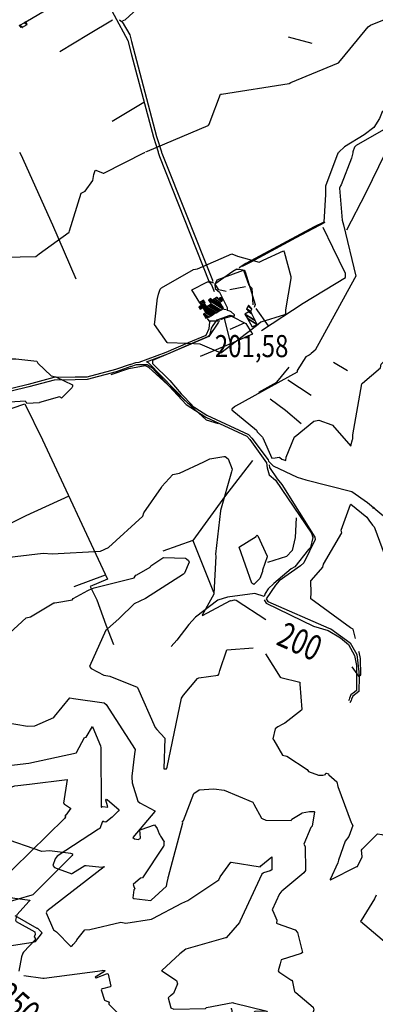
# Model space of a CAD drawing. Extents: x 484076 to 498410, y 4372556 to 4381824.
# Drawn here: x 492437 to 493000, y 4378147 to 4379707 of the extents above; entities that cross this region are included whole.
import ezdxf
from ezdxf.enums import TextEntityAlignment as Align

# ---------------------------------------------------------------- set-up
doc = ezdxf.new("R2010")
doc.units = 0
doc.header["$MEASUREMENT"] = 0
for name, color, linetype in [('36', 7, 'CONTINUOUS'), ('38', 7, 'CONTINUOUS'), ('47', 7, 'CONTINUOUS'), ('51', 7, 'CONTINUOUS'), ('7', 7, 'CONTINUOUS'), ('8', 6, 'CONTINUOUS'), ('9', 7, 'CONTINUOUS')]:
    doc.layers.add(name, color=color, linetype=linetype)
doc.styles.get("Standard").update_dxf_attribs({"font": 'txt', "height": 0.2})

# ---------------------------------------------------------------- blocks, each defined once
blk = doc.blocks.new('COTA')
at = {"layer": '7', "color": 7, "linetype": 'Continuous'}
blk.add_line((-1.98, -0.02), (2.02, -0.02), dxfattribs=at)

msp = doc.modelspace()

# ---------------------------------------------------------------- linework, layer by layer
at = {"layer": '36', "color": 1, "linetype": 'Continuous'}
for points in [[(492612.24, 4379161.19), (492588.82, 4379153.09), (492543.61, 4379141.08), (492524.77, 4379140.89), (492491.08, 4379140.41), (492450.51, 4379129.6), (492249.16, 4379080.46), (492211.61, 4379060.25), (492127.75, 4379009.9), (492111.41, 4378979.7), (492079.61, 4378942.23), (492075.76, 4378939.64), (492055.37, 4378931.9), (492021.52, 4378926.27)], [(492613.38, 4379157.88), (492590.1, 4379149.3), (492543.8, 4379137.09), (492524.81, 4379136.9), (492491.9, 4379136.5), (492451.58, 4379125.75), (492250.78, 4379076.8), (492213.47, 4379056.72), (492131.32, 4379008.1), (492114.8, 4378977.57), (492081.8, 4378938.89), (492072.35, 4378933.47), (492056.4, 4378928.02), (492022.18, 4378922.33)]]:
    msp.add_lwpolyline(points, dxfattribs=at)
at = {"layer": '38', "color": 7, "linetype": 'Continuous'}
for p, q in [((492656.28, 4379497.92), (492656.57, 4379497.01)), ((492661.55, 4379497.92), (492661.83, 4379497)), ((492942.91, 4379497.64), (492941.93, 4379496.72)), ((492734.29, 4379233.98), (492738.14, 4379227.91)), ((492741.03, 4379218.5), (492743.56, 4379222.83)), ((492703.16, 4379191.67), (492735.11, 4379205.2))]:
    msp.add_line(p, q, dxfattribs=at)
for points in [[(492600.54, 4379706.11), (492604.08, 4379707.09), (492654, 4379753.27), (492658.28, 4379752.71), (492732.16, 4379735.7), (492746.23, 4379738.24), (492771.2, 4379752.06), (492784.05, 4379771.31), (492805.33, 4379795.83), (492828.29, 4379802.29), (492875.32, 4379821.88), (492884.15, 4379838.24), (492903.51, 4379874), (492903.59, 4379874), (492910.46, 4379889.8), (492910.74, 4379899.7), (492910.69, 4379904.73)], [(493335.15, 4379841.65), (493311.23, 4379842.46), (493186.53, 4379851.44), (493184.67, 4379848.54), (493179.85, 4379778.25), (493176.98, 4379775.39), (493057.67, 4379780.36), (493057.25, 4379777.4), (493083.45, 4379686.21), (493079.7, 4379680.04), (493045, 4379584.02), (493033.85, 4379575.51), (493011.18, 4379561.55), (493007.08, 4379550.69), (492998.09, 4379536.67), (492982.77, 4379525.2), (492951.55, 4379505.84), (492942.91, 4379497.64)], [(492534.65, 4379810.11), (492543.64, 4379795.47), (492608.39, 4379674.58), (492614.39, 4379652), (492648.87, 4379521.43), (492656.28, 4379497.92)], [(492595.35, 4379707.06), (492599.58, 4379704.18), (492611.83, 4379683.32), (492613.96, 4379672.93), (492653.9, 4379522.59), (492661.55, 4379497.92)], [(492656.57, 4379497.01), (492658.48, 4379490.93), (492736.69, 4379293.17), (492744.36, 4379290.24)], [(492661.83, 4379497), (492662.2, 4379495.82), (492742.61, 4379294.57), (492742.71, 4379292.56)], [(492941.93, 4379496.72), (492941.3, 4379496.12), (492921.56, 4379443.77), (492921.4, 4379430.26), (492918.95, 4379386.65), (492903.59, 4379379.22), (492795.53, 4379321.05), (492784.7, 4379314.43)], [(492781.17, 4379312.27), (492774.82, 4379308.39), (492746.04, 4379288.25), (492746.71, 4379281.76), (492753.69, 4379275.75), (492765.99, 4379251.41), (492766.03, 4379246.88)], [(492781.17, 4379312.27), (492785.61, 4379312.09), (492792.93, 4379310.73), (492794.39, 4379308.01), (492809.92, 4379255.94), (492808.33, 4379251.17)], [(492743.56, 4379222.83), (492749.99, 4379231.97), (492770.53, 4379239.15), (492777.52, 4379237.73), (492777.2, 4379239.6), (492771.98, 4379244.42), (492770.09, 4379245.67), (492766, 4379246.9)], [(492763.97, 4379247.52), (492761.22, 4379248.36), (492757.68, 4379248.83)], [(492732.55, 4379207.36), (492737.14, 4379218.21), (492738.14, 4379227.91)], [(492626.25, 4379164.98), (492669.4, 4379180.75), (492704.71, 4379195.88), (492732.55, 4379207.36)], [(492735.11, 4379205.2), (492738.19, 4379208.11), (492739.95, 4379213.55), (492741.03, 4379218.5)], [(492637.77, 4379165.34), (492671.65, 4379177.85), (492703.16, 4379191.67)], [(492612.24, 4379161.19), (492621.29, 4379164.31), (492626.25, 4379164.98)], [(492613.38, 4379157.88), (492622.1, 4379160.88), (492639.01, 4379161.3), (492646.43, 4379156.39), (492700.71, 4379097.56), (492731.8, 4379077.44), (492796.89, 4379047.5), (492801.87, 4379042.4), (492828.14, 4379005.45), (492829.27, 4378997.29), (492832.2, 4378986.18), (492842.6, 4378977.63), (492899.39, 4378893.54), (492901.34, 4378886.81), (492897.67, 4378871.35), (492894.53, 4378867.69), (492872.77, 4378840.7), (492867.13, 4378837.35), (492839.85, 4378813.92), (492830.61, 4378805.78), (492825.86, 4378798.11), (492824.14, 4378793.35)], [(492637.77, 4379165.34), (492640.52, 4379164.5), (492703.02, 4379100.24), (492733.36, 4379080.61), (492799.37, 4379049.96), (492804.63, 4379044.59), (492830.88, 4379010.21), (492831.24, 4379008.03)], [(492832.11, 4379002.21), (492832.72, 4378997.84), (492845.08, 4378980.11), (492852.64, 4378970.92), (492904.77, 4378887.55), (492905.31, 4378883.77), (492887.46, 4378846.87), (492882.14, 4378841.88), (492848.41, 4378818.22), (492842.32, 4378811.43), (492827.62, 4378789.57), (492830.34, 4378785.37), (492926.73, 4378743.02), (492930.23, 4378742.03), (492960.52, 4378719.84), (492971.07, 4378701.36), (492974.57, 4378673.86), (492974.65, 4378666.27), (492974.16, 4378642.97), (492969.87, 4378639.3), (492964.79, 4378635.47), (492962.99, 4378630.84), (492962.12, 4378628.8), (492960.04, 4378624.83)], [(492831.24, 4379008.03), (492838.58, 4379000.42), (492876.49, 4378982.29), (492890.17, 4378978.46), (492963.4, 4378960.01), (492988.1, 4378942.26), (493010.79, 4378923.15), (493031.94, 4378907.35)], [(492824.14, 4378793.35), (492809.42, 4378797.99), (492766.48, 4378792.47), (492751.11, 4378787.81), (492715.4, 4378760.89), (492705.05, 4378749.26), (492685.95, 4378724.24), (492677.2, 4378714.25)], [(492824.27, 4378788.31), (492827.78, 4378782.89), (492902.58, 4378746.55), (492925.75, 4378739.66), (492945.33, 4378728.15), (492957.79, 4378717.57), (492967.74, 4378700.13), (492970.82, 4378684.04), (492970.79, 4378644.68), (492967.68, 4378642.03), (492961.89, 4378637.66), (492959.75, 4378632.16), (492958.95, 4378630.3), (492957.84, 4378628.17)]]:
    msp.add_lwpolyline(points, dxfattribs=at)
at = {"layer": '51', "color": 1, "linetype": 'Continuous'}
for p, q in [((492446.79, 4379703.97), (492556.73, 4379769.29)), ((492862.45, 4379680.25), (492899.97, 4379670.22)), ((492583.53, 4379546.55), (492633.98, 4379576.99)), ((492794.82, 4379284.02), (492769.97, 4379279.49)), ((492831.18, 4379222.15), (492811.59, 4379249.62)), ((492760.91, 4379234.26), (492771.15, 4379193.79)), ((492770.38, 4379217.11), (492793.23, 4379227.26)), ((492934.39, 4379164.57), (492956.41, 4379151.52)), ((492898.63, 4379112.02), (492861.71, 4379136.38)), ((492711.5, 4378882.15), (492663.75, 4378865.46)), ((492572.43, 4378827.41), (492522.99, 4378808.76))]:
    msp.add_line(p, q, dxfattribs=at)
for points in [[(492584.21, 4379706.5), (492546.35, 4379684.07), (492500.67, 4379656.46)], [(492526.4, 4379296.2), (492489.46, 4379381.83), (492439.2, 4379493.49), (492437.32, 4379497.23)], [(492955.41, 4379374.52), (492985.26, 4379432.71), (493016.68, 4379496.64)], [(492920.72, 4379386.31), (492874.56, 4379361.62), (492803.26, 4379323.47), (492789.32, 4379316.39)], [(492820.42, 4379215.14), (492886.34, 4379258.11), (492953.26, 4379298.91), (492953.04, 4379305.36), (492933.13, 4379346.39), (492917.8, 4379378.41)], [(492764.37, 4379276.81), (492752.8, 4379279.24), (492747.01, 4379288.25), (492750.09, 4379295.03), (492791.55, 4379310.75), (492800.04, 4379286.62), (492805.11, 4379282.17), (492806.28, 4379255.57)], [(492722.23, 4379258.82), (492709.98, 4379279.4), (492734.6, 4379292.1), (492736.48, 4379291.97), (492738.21, 4379290.56), (492740.87, 4379287.14), (492745.11, 4379276.54)], [(492755.98, 4379232.33), (492760.91, 4379234.26), (492772.73, 4379237.45), (492795.18, 4379226.28), (492805.93, 4379209), (492771.15, 4379193.79), (492723.14, 4379173.66)], [(492751.9, 4379228.16), (492736.76, 4379205.51), (492647.62, 4379167.19)], [(492582.16, 4379145), (492610.18, 4379154.96), (492635.78, 4379159.42), (492640.9, 4379156.77), (492732.34, 4379073.27), (492751.59, 4379067.47)], [(492647.62, 4379167.19), (492647.59, 4379162.91), (492674.71, 4379135.52), (492692.92, 4379114.49), (492710.73, 4379096.07)], [(492816.1, 4379117.09), (492844.5, 4379133.13), (492864.06, 4379156.8)], [(492392.93, 4379108.72), (492402.74, 4379084.75), (492445.04, 4379098.68), (492473.29, 4379041.75), (492576.17, 4378821), (492548.92, 4378809.47), (492559.42, 4378787.91), (492573.54, 4378748.39), (492585.93, 4378717.25)], [(492834.12, 4379106.71), (492858.15, 4379088.66), (492882.82, 4379067.39)], [(492805.96, 4379008.86), (492763.03, 4378953.38), (492711.5, 4378882.15), (492744.13, 4378800.3)], [(492402.68, 4378899.76), (492447.52, 4378921.89), (492515.58, 4378952.79)], [(492875.35, 4378917.87), (492873.71, 4378887.18), (492868.83, 4378866.28), (492859.62, 4378856.89), (492829.43, 4378847.06)]]:
    msp.add_lwpolyline(points, dxfattribs=at)
at = {"layer": '8', "linetype": 'Continuous'}
for points in [[(492858.23, 4379241.21), (492856.63, 4379240.03), (492819.26, 4379228.35), (492812.15, 4379222.38), (492755.61, 4379178.84), (492752.42, 4379180.71), (492722.97, 4379193.06), (492702.42, 4379194.51), (492671.39, 4379195.37), (492670.5, 4379196.18), (492650.44, 4379224.71), (492651.01, 4379228.07), (492655.61, 4379266.56), (492655.82, 4379267.59), (492655.82, 4379267.59), (492657.18, 4379272.72), (492659.51, 4379280.68), (492661.97, 4379282.67), (492712.64, 4379311.49), (492718.76, 4379312.5), (492773.24, 4379336.64), (492782.01, 4379332.66), (492816.35, 4379323.5), (492823.03, 4379326.18), (492854.79, 4379341.12), (492855.9, 4379339.5), (492866.49, 4379300.57), (492866.55, 4379299.5), (492866.55, 4379299.5), (492866.55, 4379297.44), (492858.46, 4379247.75), (492858.23, 4379241.21)], [(492132.63, 4379177.96), (492134.49, 4379177.03), (492134.15, 4379174.74), (492134.84, 4379173.78), (492196.37, 4379125.56), (492204.15, 4379125.6), (492258.59, 4379127.5), (492268.74, 4379134.79), (492309.9, 4379153), (492313.83, 4379153.21), (492377.02, 4379157.38), (492378.95, 4379159.43), (492411.04, 4379169.93), (492431.2, 4379170.29), (492464.07, 4379166.47), (492465.8, 4379163.43), (492487.21, 4379143.25), (492494.49, 4379141.63), (492520.5, 4379129.09), (492520.97, 4379128.41)], [(492520.97, 4379128.41), (492520.89, 4379126.21), (492519.58, 4379124.2), (492503.3, 4379107.72), (492502.52, 4379108.99), (492500.04, 4379110.05), (492468.7, 4379100.67), (492468.47, 4379100.35), (492448.55, 4379099.08), (492447.89, 4379101.04), (492445.66, 4379103), (492421.24, 4379101.31), (492418.91, 4379097.13), (492406.33, 4379085.98), (492399.86, 4379085.19), (492338.61, 4379073.63), (492336.16, 4379073.5)], [(492403.79, 4378852.01), (492407.74, 4378854.12), (492474.26, 4378862.08), (492488.59, 4378860.81), (492564.89, 4378865.14), (492577.63, 4378871.11), (492632.37, 4378920.83), (492634, 4378925.95), (492661.71, 4378966.33), (492662.11, 4378967.7), (492679.73, 4378986.6), (492690.48, 4378989.02), (492728.61, 4379006.59), (492738.45, 4379011.54), (492760.75, 4379015.55), (492762.37, 4379015.04)], [(492762.37, 4379015.04), (492767.3, 4379011.78), (492773.87, 4378995.46), (492772.54, 4378991.02), (492755.23, 4378929.62), (492755.4, 4378929.26), (492747.18, 4378860.43), (492747.65, 4378857.21), (492744.7, 4378797.81), (492744.63, 4378797.59)], [(492996.43, 4378906.07), (492997.56, 4378904.84), (492998.93, 4378903.66), (492999.67, 4378901.4), (493014.76, 4378860.92), (493016.16, 4378862.16), (493025.45, 4378866.31), (493026, 4378865.32), (493063.48, 4378847.17), (493064.42, 4378847.46), (493069.99, 4378890.96), (493069.52, 4378893.78), (493049.15, 4378958.58), (493048.59, 4378959.37), (493026.48, 4378980.94), (493018.42, 4378983.68), (493016.87, 4378984.21), (493015.61, 4378984.65)], [(492898.35, 4378791.24), (492898.66, 4378798.37), (492898.58, 4378818.64), (492899.52, 4378819.52), (492917.32, 4378839.87), (492918.43, 4378844.57), (492947.33, 4378894.09), (492946.43, 4378898.68), (492961.24, 4378939.4), (492961.79, 4378939.95), (492986.8, 4378919.07), (492990.38, 4378914.49), (492996.07, 4378906.53), (492996.43, 4378906.07)], [(492821.59, 4378833.04), (492817.48, 4378822.04), (492808.14, 4378812.27), (492804.65, 4378814.57), (492785.05, 4378871.85), (492785.07, 4378871.92), (492811.57, 4378888.44), (492811.82, 4378889.02), (492813.42, 4378890.72), (492813.46, 4378890.5), (492814.32, 4378889.5), (492829.02, 4378857.37), (492829.23, 4378856.15), (492821.93, 4378835.27), (492821.84, 4378835.04), (492821.59, 4378833.04)], [(492744.63, 4378797.59), (492744.52, 4378797.13), (492726.04, 4378763.64), (492726.51, 4378763.26), (492770.87, 4378786.86), (492771.56, 4378786.35), (492777.42, 4378788.26), (492780.1, 4378787.72), (492827.25, 4378757.04)], [(492969.04, 4378726.73), (492965.14, 4378741.54), (492961.33, 4378743.7), (492898.57, 4378789.72), (492898.35, 4378791.24)], [(492963.47, 4378681.96), (492973.65, 4378667.33), (492977.42, 4378668.73), (492977.02, 4378695.21), (492974.71, 4378705.25), (492974.39, 4378706.42)], [(492413.7, 4378307.87), (492456.99, 4378320.69), (492458.2, 4378321.22), (492520.46, 4378383.27), (492521.06, 4378383.8), (492521.22, 4378384.39), (492519.63, 4378385.61), (492518.11, 4378386.32), (492484.09, 4378390.25), (492471.91, 4378389.16), (492408.12, 4378411.68)], [(492420.18, 4378239.64), (492458.4, 4378245.49), (492462.07, 4378246.94), (492471.9, 4378258.69), (492472.94, 4378260.44), (492465.79, 4378267.07), (492465.11, 4378267.48), (492464.95, 4378267.48), (492464.81, 4378267.43), (492430.11, 4378287.41)]]:
    msp.add_lwpolyline(points, dxfattribs=at)
at = {"layer": '9', "color": 30, "linetype": 'Continuous'}
msp.add_line((492964.92, 4379497.62), (492964.71, 4379496.7), dxfattribs=at)
for points in [[(492738.04, 4379543.16), (492739.01, 4379546.17), (492755.26, 4379589.42), (492756.59, 4379589.39), (492864, 4379606.57), (492866.91, 4379607.76), (492942.25, 4379638.97), (492948.06, 4379645.95), (492989.19, 4379696.16), (492992.95, 4379698.82), (493028.26, 4379713.14), (493042.55, 4379715.33), (493051.9, 4379718.59), (493053.02, 4379721.37), (493055.28, 4379728.59), (493060.62, 4379733.57), (493102.02, 4379737.46), (493106.44, 4379736.46), (493110.56, 4379735.09)], [(493110.56, 4379735.09), (493122.92, 4379727.19), (493135.76, 4379706.73), (493135.12, 4379705.67), (493106.19, 4379643.3), (493102.62, 4379633.43), (493076.68, 4379569.81), (493075.03, 4379568.58), (492970.4, 4379508.22), (492969.53, 4379507.55)], [(492637.19, 4379497.94), (492639.35, 4379498.91), (492735.71, 4379540.02), (492736.19, 4379540.48), (492737.83, 4379542.58), (492738.04, 4379543.16)], [(492969.53, 4379507.55), (492967.49, 4379505.6), (492965.05, 4379498.23), (492964.92, 4379497.62)], [(492408.24, 4379330.96), (492412.76, 4379331.2), (492462.44, 4379332.01), (492467.94, 4379336.53), (492515.35, 4379370.64), (492516.04, 4379372.75), (492534.49, 4379432.75), (492540.8, 4379435.51), (492553.07, 4379452.88), (492554.75, 4379461.97), (492556.55, 4379468.27), (492557.65, 4379469.08), (492569.11, 4379464.12), (492570.34, 4379464.43), (492634.72, 4379496.81), (492635.2, 4379497.03)], [(492964.71, 4379496.7), (492962.83, 4379488.27), (492946.13, 4379446), (492945.32, 4379444.3)], [(492945.32, 4379444.3), (492943.82, 4379440.77), (492947.92, 4379389.82), (492950.14, 4379382.36), (492969.46, 4379300.98), (492967.74, 4379297.23), (492904.97, 4379183.94), (492898.66, 4379178.37), (492897.05, 4379177.13), (492895.51, 4379176.02)], [(492964.63, 4379043.55), (492964.81, 4379049.58), (492979.38, 4379130.45), (492980.35, 4379131.48), (493008.61, 4379155.8), (493010.01, 4379161.37), (493037.83, 4379188.43), (493039.77, 4379190.11), (493059.81, 4379225.51), (493060.54, 4379233.99), (493074.93, 4379264.61), (493075.82, 4379265.36), (493076.84, 4379266.2)], [(492895.51, 4379176.02), (492890.48, 4379173.08), (492876.85, 4379151.33), (492876.6, 4379148.69), (492779.01, 4379095.26), (492777.19, 4379093.8), (492773.05, 4379090.39), (492773.42, 4379089.49), (492812.28, 4379056.91), (492813.22, 4379054.6), (492821.88, 4379046.14), (492822.16, 4379044.97), (492836.31, 4379012.53), (492841.62, 4379013.3), (492848.04, 4379014.07), (492849.15, 4379013.73)], [(492849.15, 4379013.73), (492852.32, 4379011.01), (492858.51, 4379009.16), (492859.37, 4379014.12), (492872.72, 4379046.4), (492873.5, 4379047.24), (492903.07, 4379071.31), (492911.22, 4379072.81), (492931.81, 4379065.51), (492932.4, 4379064.93), (492961.51, 4379031.88), (492961.79, 4379032.58), (492964.59, 4379042.39), (492964.63, 4379043.55)], [(492547.22, 4378803.98), (492555.07, 4378807.19), (492618.5, 4378822.86), (492619.82, 4378825.48), (492620.87, 4378827.27), (492622.56, 4378827.68), (492643.86, 4378839.7), (492645.05, 4378841.93), (492663.86, 4378854.67), (492664.74, 4378855.14), (492699.81, 4378854.07), (492701.36, 4378853.34), (492704.69, 4378850.69), (492705.82, 4378847.64), (492698.16, 4378830.41), (492696.34, 4378828.97), (492636.17, 4378790.2), (492618.39, 4378781.82), (492595.3, 4378759.26), (492594.21, 4378758.12), (492576.28, 4378741.94), (492575.44, 4378741.34)], [(492301.36, 4378761.05), (492304.78, 4378758.58), (492338.05, 4378732.1), (492343.74, 4378730.77), (492411.66, 4378727.14), (492414.36, 4378729.37), (492447.31, 4378759.71), (492454.07, 4378761.35), (492491.25, 4378783.6), (492492.6, 4378783.24), (492520.69, 4378788.06), (492520.75, 4378788.73), (492522.03, 4378790.31), (492544.84, 4378802.89), (492547.22, 4378803.98)], [(492575.44, 4378741.34), (492573.54, 4378739.88), (492547.53, 4378682.44), (492550.19, 4378679.49), (492570.2, 4378668.56), (492579.97, 4378667.38), (492623.31, 4378649.95), (492623.48, 4378649.24), (492651.82, 4378585.76), (492654.42, 4378582.49), (492667.19, 4378569.05), (492667.17, 4378568.97)], [(492753.08, 4378671.98), (492753.99, 4378676.08), (492765.24, 4378708.92), (492765.37, 4378709.02), (492807.14, 4378712)], [(492826.51, 4378702.75), (492849.88, 4378665.7), (492850.77, 4378664.99), (492880.66, 4378657.74), (492881.07, 4378654.47), (492884.08, 4378614.42), (492883.64, 4378613.32), (492857.34, 4378592.87), (492853.14, 4378590.79), (492847.05, 4378587.46), (492845.87, 4378586.7)], [(492667.17, 4378568.97), (492667.04, 4378568.71), (492665.3, 4378520.3), (492665.41, 4378520.13), (492665.51, 4378520.09), (492669.44, 4378520.52), (492670.95, 4378523.21), (492693.62, 4378632.14), (492696.86, 4378637.29), (492718.9, 4378663.65), (492721.06, 4378664.55), (492751.5, 4378668.71), (492752.54, 4378670.38), (492752.82, 4378671.12), (492753.08, 4378671.98)], [(492411.05, 4378596.89), (492412.53, 4378594.11), (492449.72, 4378587.77), (492460.89, 4378588.32), (492491.1, 4378601.93), (492491.99, 4378603.1), (492516.27, 4378633.01), (492522.44, 4378632.04), (492570.9, 4378624.85), (492573.98, 4378622.05), (492619.85, 4378550.78), (492619.07, 4378544.03), (492614.91, 4378508.81), (492615.01, 4378507.04)], [(492540.27, 4378570.25), (492542.64, 4378570.66), (492552.2, 4378587.5), (492553.13, 4378585.7), (492565.21, 4378556.9), (492565.8, 4378553.51), (492566.17, 4378459.53), (492566.76, 4378459.51), (492567.46, 4378460.11), (492568.56, 4378460.43), (492576.85, 4378459.82), (492576.33, 4378461.91), (492573.35, 4378470.62), (492574.49, 4378472.27), (492575.46, 4378471.91), (492594.84, 4378455.24), (492593.27, 4378453.38), (492592.21, 4378452.29), (492590.88, 4378450.94)], [(492845.87, 4378586.7), (492842, 4378583.89), (492838.18, 4378567.77), (492839.75, 4378565.73), (492853.71, 4378541.88), (492860.05, 4378540.27), (492892.59, 4378519.34), (492894.43, 4378516.27), (492910.22, 4378510.06), (492917.2, 4378510.53), (492921.56, 4378511.27), (492921.78, 4378511.8), (492922.29, 4378513.38), (492922.51, 4378513.45), (492926.42, 4378512.51), (492926.38, 4378512.27), (492926.19, 4378511.67), (492926.94, 4378510.96), (492939.55, 4378499.72), (492941.14, 4378492.48), (492962.39, 4378435.11), (492962.76, 4378434.33)], [(492165.23, 4378440.99), (492167.22, 4378442.06), (492205.25, 4378468.01), (492205.78, 4378469.58), (492210.9, 4378487.09), (492214.51, 4378488.91), (492289.05, 4378524.56), (492297.15, 4378525.3), (492367.69, 4378533.27), (492370.33, 4378533.2), (492419.8, 4378525.54), (492451.82, 4378529.22), (492527.2, 4378545.6), (492527.24, 4378546.21), (492539.62, 4378570.11), (492540.27, 4378570.25)], [(492330.6, 4378478.61), (492343.11, 4378477.87), (492387.05, 4378477.79), (492390.46, 4378479.8), (492429.26, 4378493.24), (492452.82, 4378495.8), (492512.27, 4378503.63), (492512.35, 4378503.6), (492512.3, 4378503.49), (492506.45, 4378465.83), (492506.79, 4378465.68), (492506.99, 4378465.59), (492507.02, 4378465.49), (492507.24, 4378464.94), (492507.9, 4378464.44), (492517.83, 4378458.27), (492517.85, 4378458.15), (492510.06, 4378446.98), (492509.76, 4378446.83)], [(492615.01, 4378507.04), (492615.48, 4378498.01), (492624.09, 4378468.89), (492627.16, 4378466.63), (492651.31, 4378454), (492651.39, 4378452.87), (492616.37, 4378411.75), (492618.84, 4378409.42), (492625.32, 4378408.21), (492626.07, 4378408.94), (492628.1, 4378410.14), (492628.62, 4378411.01), (492627.61, 4378423.46), (492629.63, 4378424.35), (492650.63, 4378431.56), (492654.92, 4378425.65), (492658.3, 4378417.18), (492658.86, 4378416.02)], [(492672.36, 4378348.16), (492672.68, 4378349.96), (492695.78, 4378434.53), (492694.86, 4378436.39), (492694.9, 4378436.84), (492695.06, 4378437.26), (492696.68, 4378438.5), (492713.19, 4378481.17), (492721.23, 4378487.05), (492744.59, 4378488.7), (492760.83, 4378486.7), (492806.22, 4378467.64), (492808.08, 4378464.23), (492819.94, 4378442.43), (492821.35, 4378441.5)], [(492509.76, 4378446.83), (492509.11, 4378446.45), (492509, 4378445.97), (492509.52, 4378444.18), (492507.95, 4378441.5), (492399.63, 4378336.21), (492399.92, 4378335.17), (492424.24, 4378316.29), (492425.83, 4378316.08), (492453.35, 4378311.99), (492453.31, 4378311.64), (492452.23, 4378310.83), (492432.64, 4378289.01), (492430.64, 4378280.54), (492431.46, 4378278.67), (492461.32, 4378262.3), (492461.46, 4378258.03), (492460.17, 4378254.34), (492460.26, 4378254.05), (492461.86, 4378252.2), (492461.63, 4378249.18), (492443.16, 4378230.05), (492441.92, 4378228.23)], [(492590.88, 4378450.94), (492583.85, 4378444), (492573.47, 4378435.92), (492570.26, 4378436.28), (492568.6, 4378437.35), (492568.21, 4378437.12), (492564.31, 4378425.83), (492561.73, 4378424.66), (492496.38, 4378381.89), (492493.15, 4378377.67), (492489.5, 4378367.29), (492492.06, 4378363.88), (492519.49, 4378353.92), (492520.55, 4378355.12), (492540.47, 4378367.25), (492542.27, 4378367.33), (492567.48, 4378364.54), (492567.85, 4378364.64)], [(492821.35, 4378441.5), (492827.11, 4378439.24), (492867.35, 4378438.24), (492868.37, 4378440.57), (492884.04, 4378450.24), (492884.67, 4378450.46), (492896.36, 4378452.54), (492896.72, 4378452.7), (492903.48, 4378452.98), (492904.13, 4378452.05), (492900.23, 4378429.71), (492898.24, 4378427.16), (492887.35, 4378401.13), (492889.35, 4378397.17), (492890.1, 4378359.03), (492887.45, 4378355.74), (492852.45, 4378326.61), (492851.36, 4378325.6)], [(492962.76, 4378434.33), (492964.89, 4378430.57), (492958.76, 4378413.35), (492952.57, 4378405.88), (492941.97, 4378375.7), (492941.14, 4378371.38), (492928.88, 4378344.96), (492929.1, 4378344.24), (492929.48, 4378344.31), (492970.99, 4378365.32), (492972.38, 4378365.81), (492979.64, 4378380.74), (492979, 4378386.95), (492978.63, 4378391.3), (492979.73, 4378392.82), (493003.91, 4378417.35), (493010.91, 4378416.05), (493021.62, 4378412.8), (493021.65, 4378412.82)], [(492658.86, 4378416.02), (492660.39, 4378413.79), (492665.94, 4378404.7), (492665.27, 4378403.62), (492665.4, 4378398.15), (492664.85, 4378397.54), (492631.4, 4378347.66), (492628.49, 4378346.92), (492616.78, 4378337.3), (492617.85, 4378333.96), (492619.39, 4378330.11), (492617.78, 4378328.66), (492616.5, 4378315.93), (492617.66, 4378314.66), (492644.77, 4378311.7), (492645.52, 4378312.08), (492669.47, 4378334.41), (492670.66, 4378340.27), (492672.16, 4378347.2), (492672.36, 4378348.16)], [(492693.88, 4378307.37), (492703.53, 4378311.46), (492752.34, 4378344.41), (492754.5, 4378348.99), (492771.55, 4378372.6), (492771.96, 4378372.57), (492817.93, 4378364.91), (492819.14, 4378366.54), (492836.35, 4378380.86), (492836.38, 4378380.85), (492836.42, 4378360.46), (492834.01, 4378358.8), (492823.3, 4378355.32), (492822.58, 4378354.97)], [(492567.85, 4378364.64), (492569.36, 4378365.15), (492571.28, 4378365.15), (492570.81, 4378365.01), (492480.06, 4378294.56), (492479.89, 4378294.15)], [(492822.58, 4378354.97), (492820.92, 4378353.57), (492785.73, 4378278.2), (492785.53, 4378276.81), (492763.97, 4378252.73), (492762.93, 4378252.3), (492700.17, 4378234.41), (492690.94, 4378227.11), (492662.23, 4378200.99), (492661.94, 4378200.36), (492662.34, 4378200.11), (492685.66, 4378184.89), (492686.97, 4378179.47), (492680.54, 4378164.33), (492676.25, 4378160.88), (492675.33, 4378160.11), (492674.52, 4378159.42)], [(492851.36, 4378325.6), (492848.44, 4378322.38), (492837.04, 4378297), (492838.18, 4378295.59), (492844.61, 4378280.55), (492844.15, 4378275.97), (492844.96, 4378275.03), (492873.75, 4378264.96), (492877.12, 4378261.08), (492884.87, 4378229.37), (492883.1, 4378227.86), (492851.58, 4378217.49), (492849.64, 4378211.37), (492846.6, 4378200.48), (492847.71, 4378198.54), (492868.15, 4378185.11), (492868.3, 4378185.26), (492868.56, 4378185.37), (492868.73, 4378185.3), (492872.1, 4378169.58), (492872.29, 4378168.71)], [(493001.78, 4378320.22), (492999.01, 4378314.58), (492977.89, 4378280.11), (492976.93, 4378279.01), (493018.44, 4378243.88)], [(492479.89, 4378294.15), (492479.22, 4378292.07), (492490.75, 4378265.45), (492495.64, 4378261.89), (492518.17, 4378238.86), (492520.47, 4378239.89), (492521.88, 4378241.89), (492527, 4378247.57), (492527.65, 4378249.11), (492540.54, 4378265.02), (492548.25, 4378265.98), (492597.33, 4378277.6), (492605.02, 4378275.98), (492645.85, 4378282.11), (492647.11, 4378282.64), (492648.21, 4378283.2), (492693.88, 4378307.37)], [(492441.92, 4378228.23), (492439.69, 4378222.37), (492435.85, 4378199.83)], [(492443.58, 4378193.09), (492473.73, 4378188.53), (492476.09, 4378188.46), (492568.17, 4378200.92), (492568.24, 4378201.17), (492568.23, 4378201.39), (492568.28, 4378201.43), (492572.08, 4378200.53), (492572.16, 4378200.34), (492572.16, 4378200.13), (492571.58, 4378199.17), (492556.81, 4378190.24), (492557.99, 4378189.29), (492574.63, 4378195.32), (492576.81, 4378195.82), (492577.29, 4378195.19), (492581.31, 4378176.14), (492581.1, 4378175.16), (492580.49, 4378174.86), (492568.37, 4378171.88), (492567.6, 4378171.67)], [(492567.6, 4378171.67), (492566.54, 4378171.18), (492566.42, 4378170.33), (492571.26, 4378153.59), (492575.32, 4378152.08), (492579.14, 4378150.49), (492578.51, 4378149.46), (492578.1, 4378147.89), (492578.49, 4378147.27), (492622.94, 4378101.85), (492631.04, 4378100.89), (492660.86, 4378097.97), (492660.91, 4378097.85), (492660.85, 4378097.7), (492659.72, 4378096.87), (492619.41, 4378098.88), (492619.4, 4378098.19), (492618.99, 4378097.67), (492618.1, 4378097.6), (492565.87, 4378096.62), (492564.43, 4378096.05)], [(492674.52, 4378159.42), (492672.57, 4378157.59), (492676.45, 4378141.72), (492681.11, 4378139.36), (492731.34, 4378140.66), (492733.17, 4378142.11), (492775.02, 4378150.06), (492775.38, 4378149.79), (492828.92, 4378136.24), (492828.97, 4378136.05), (492828.87, 4378135.95), (492827.29, 4378136.28), (492809.4, 4378135.78), (492808.17, 4378134), (492775.27, 4378127.92), (492774.74, 4378128.79), (492773.4, 4378140.06), (492772.12, 4378139.93), (492771.74, 4378139.86), (492771.35, 4378139.77)], [(492872.29, 4378168.71), (492872.71, 4378167.08), (492874.32, 4378166.1), (492901.97, 4378142.68), (492903.01, 4378138.49), (492889.07, 4378097.65), (492883.09, 4378090.97), (492867.18, 4378080.63), (492864.32, 4378080.48), (492797.16, 4378068.85), (492795.93, 4378067.61), (492795.27, 4378066.39), (492797.6, 4378062.17), (492819.64, 4378036.53), (492819.86, 4378035.63), (492821.96, 4378024.36), (492822.23, 4378024.29), (492822.49, 4378024.32), (492823.43, 4378025.27), (492853.75, 4378038.74), (492865.04, 4378039.06), (492896.72, 4378030.93), (492898.09, 4378030.79)]]:
    msp.add_lwpolyline(points, dxfattribs=at)

# ---------------------------------------------------------------- block references
at = {"layer": '7', "color": 7, "linetype": 'Continuous', "xscale": 4, "yscale": 4}
msp.add_blockref('COTA', (492746.18, 4379230.21), dxfattribs=at)
at = {"layer": '7', "color": 7, "linetype": 'Continuous'}
msp.add_blockref('COTA', (492997.78, 4378933.89), dxfattribs=at)

# ---------------------------------------------------------------- texts
at = {"layer": '7', "color": 7, "linetype": 'Continuous', "width": 0.8}
msp.add_text('201,58', height=35, dxfattribs=at).set_placement((492746.18, 4379190.23), align=Align.MIDDLE_LEFT)
at = {"layer": '8', "linetype": 'Continuous', "width": 0.75}
for s, rotation, p in [(' 200', 335.945486, (492841.492113, 4378739.873161)), (' 250', 318.890989, (492401.739875, 4378176.5192))]:
    msp.add_text(s, height=40, rotation=rotation, dxfattribs=at).set_placement(p, align=Align.MIDDLE_LEFT)

# ---------------------------------------------------------------- meshes
at = {"layer": '47', "color": 1, "linetype": 'Continuous'}
mesh = msp.add_polyface(dxfattribs=at)
corners = [(492438.33, 4379695.64), (492440.96, 4379695.07), (492439.286908, 4379696.107327), (492437.048076, 4379697.495416), (492436.43, 4379698.39), (492441.372037, 4379695.325908), (492440.409808, 4379695.922496), (492439.748279, 4379696.332648), (492436.43, 4379698.39), (492436.718639, 4379698.545464), (492441.641496, 4379695.493263), (492440.05, 4379696.48), (492444.52593, 4379702.750549), (492448.93, 4379700.02), (492446.79, 4379703.97)]
mesh.append_faces([[corners[k] for k in face] for face in [(0, 0, 2, 3), (3, 2, 7, 8), (1, 1, 5, 6), (4, 7, 11, 9), (6, 5, 10, 11), (9, 10, 13, 12), (12, 13, 14, 14)]], dxfattribs={"vtx0": -1, "vtx2": -1, "color": 1})
mesh = msp.add_polyface(dxfattribs=at)
corners = [(492732.04, 4379234.26), (492735.332991, 4379236.255503), (492728.1, 4379240.74), (492736.45, 4379236.03), (492735.713947, 4379236.486357), (492728.47899, 4379240.972073), (492736.789217, 4379236.231681), (492736.05, 4379236.69), (492728.813309, 4379241.176791), (492740.128486, 4379238.217038), (492732.104353, 4379243.192048), (492723.14, 4379248.75), (492740.174802, 4379238.244575), (492732.15, 4379243.22), (492723.185632, 4379248.777961), (492723.083776, 4379248.841112), (492741.973761, 4379239.314144), (492729.984121, 4379246.747792), (492724.958037, 4379249.863993), (492720.9, 4379252.38), (492744.269613, 4379240.679139), (492727.22, 4379251.25), (492723.156765, 4379253.76923), (492745.890442, 4379241.642801), (492724.75, 4379254.75), (492747.955055, 4379242.870314), (492722.23, 4379258.82), (492748.367277, 4379243.1154), (492722.633205, 4379259.070677), (492733.36, 4379252.42), (492751.063041, 4379244.718162), (492725.27, 4379260.71), (492729.893005, 4379257.843709), (492735.959584, 4379254.082395), (492751.17271, 4379244.783366), (492725.13, 4379260.93), (492729.751961, 4379258.064357), (492736.06534, 4379254.150024), (492751.205337, 4379244.802764), (492725.161424, 4379260.950144), (492729.71, 4379258.13), (492736.096803, 4379254.170144), (492752.388328, 4379245.50611), (492726.300814, 4379261.680522), (492730.85, 4379258.86), (492737.237587, 4379254.899658), (492754.412102, 4379246.709342), (492728.25, 4379262.93), (492739.189157, 4379256.147658), (492755.615895, 4379247.425055), (492740.35, 4379256.89), (492758.80371, 4379249.320366), (492736.24, 4379263.31), (492759.93, 4379249.99), (492737.32131, 4379264.007521), (492759.93, 4379249.99), (492738.303933, 4379264.641382), (492741.79, 4379262.48), (492758.789801, 4379251.940023), (492739.79, 4379265.6), (492743.279908, 4379263.436237), (492757.065423, 4379254.889136), (492745.695226, 4379264.98641), (492754.27, 4379259.67), (492748.520034, 4379266.799399), (492751.89, 4379264.71), (492757.121332, 4379261.466543), (492749.84625, 4379267.650576), (492750.133866, 4379267.472252), (492753.222232, 4379265.557447), (492758.46, 4379262.31), (492749.97, 4379267.73), (492753.346543, 4379265.636523), (492758.297195, 4379262.56709), (492755.49, 4379267)]
mesh.append_faces([[corners[k] for k in face] for face in [(0, 0, 1, 2), (2, 1, 4, 5), (5, 4, 7, 8), (3, 3, 6, 7), (8, 6, 9, 10), (11, 11, 14, 15), (10, 9, 12, 13), (15, 14, 18, 19), (13, 12, 16, 17), (19, 18, 21, 22), (17, 16, 20, 21), (22, 20, 23, 24), (24, 23, 25, 26), (26, 25, 27, 28), (28, 29, 32, 31), (29, 27, 30, 33), (31, 32, 36, 35), (33, 30, 34, 37), (35, 36, 40, 39), (37, 34, 38, 41), (39, 40, 44, 43), (41, 38, 42, 45), (43, 44, 47, 47), (45, 42, 46, 48), (48, 46, 49, 50), (50, 49, 51, 52), (52, 51, 53, 54), (54, 55, 58, 56), (56, 57, 59, 59), (57, 58, 61, 60), (60, 61, 63, 62), (62, 63, 66, 64), (64, 65, 68, 67), (65, 66, 70, 69), (67, 68, 71, 71), (69, 70, 73, 72), (72, 73, 74, 74)]], dxfattribs={"vtx0": -1, "vtx2": -1, "color": 1})
mesh = msp.add_polyface(dxfattribs=at)
corners = [(492805.21, 4379220.84), (492813.13, 4379224.29), (492797.858541, 4379233.758395), (492809.96891, 4379230.81998), (492793.84, 4379240.82), (492804.73859, 4379241.624446), (492800.02, 4379244.55), (492803.09, 4379245.03), (492797.130203, 4379248.725109), (492803.218672, 4379245.329785), (492796.67, 4379249.39), (492805, 4379249.48), (492798.793627, 4379253.327988), (492805, 4379249.48), (492799.76, 4379255.12)]
mesh.append_faces([[corners[k] for k in face] for face in [(0, 0, 1, 2), (2, 1, 3, 4), (4, 3, 5, 6), (6, 5, 7, 8), (8, 7, 9, 10), (10, 9, 11, 12), (12, 13, 14, 14)]], dxfattribs={"vtx0": -1, "vtx2": -1, "color": 1})

doc.saveas('drawing.dxf')
